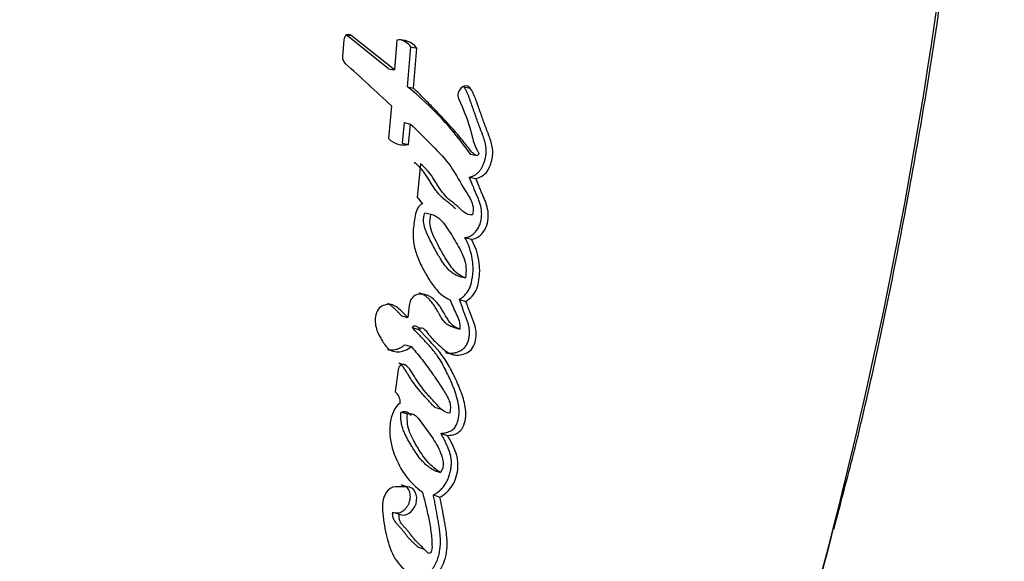
# Paper-space layout 'Layout1' of a CAD drawing. Units: millimetres. Extents: x 0 to 1942, y 0 to 2948.
# Drawn here: x 1648 to 1666, y 2082 to 2092 of the extents above; entities that cross this region are included whole.
import ezdxf
from ezdxf import colors
from ezdxf.entities.mleader import LeaderData, LeaderLine
from ezdxf.math import Vec2, Vec3

# ---------------------------------------------------------------- set-up
doc = ezdxf.new("R2010")
doc.units = ezdxf.units.MM
doc.layers.add('DV3_Défaut', color=7, linetype='Continuous')
doc.layers.add('Défaut', color=7, linetype='Continuous')

# ---------------------------------------------------------------- blocks, each defined once
blk = doc.blocks.new('_DOT')
at = {"color": 0}
blk.add_line((0, 0), (-1, 0), dxfattribs=at)
at = {"color": 0, "const_width": 0.333}
blk.add_lwpolyline([(-0.1665, 0, 1), (0.1665, 0, 1)], format="xyb", close=True, dxfattribs=at)
blk = doc.blocks.new('SE2')
at = {"layer": 'DV3_Défaut', "color": 7, "linetype": 'Continuous'}
for p, q in [((1654.656, 2090.886), (1653.872, 2091.515)), ((1653.872, 2091.515), (1653.972, 2091.496)), ((1653.836, 2091.414), (1653.814, 2091.113)), ((1654.763, 2090.864), (1653.972, 2091.496)), ((1654.805, 2091.41), (1654.763, 2090.864)), ((1655.005, 2090.555), (1655.065, 2091.286)), ((1655.065, 2091.286), (1655.174, 2091.264)), ((1655.115, 2090.532), (1655.174, 2091.264)), ((1654.656, 2090.886), (1654.763, 2090.864)), ((1655.005, 2090.555), (1655.115, 2090.532)), ((1656.031, 2090.557), (1656.148, 2090.533)), ((1654.708, 2090.208), (1654.656, 2089.609)), ((1654.913, 2089.526), (1654.947, 2089.899)), ((1654.947, 2089.899), (1655.057, 2089.874)), ((1655.023, 2089.501), (1655.057, 2089.874)), ((1654.913, 2089.526), (1655.023, 2089.501)), ((1656.156, 2089.322), (1656.275, 2089.295)), ((1655.24, 2089.146), (1655.178, 2088.525)), ((1656.134, 2088.902), (1656.253, 2088.874)), ((1655.318, 2088.249), (1655.432, 2088.22)), ((1656.053, 2087.794), (1656.173, 2087.763)), ((1655.943, 2087.085), (1656.063, 2087.053)), ((1655.953, 2086.657), (1656.073, 2086.624)), ((1654.893, 2086.36), (1655.007, 2086.328)), ((1655.09, 2086.144), (1655.206, 2086.111)), ((1655.838, 2086.151), (1655.958, 2086.117)), ((1654.957, 2085.83), (1655.072, 2085.796)), ((1654.843, 2085.493), (1654.957, 2085.459)), ((1654.83, 2085.368), (1654.779, 2084.965)), ((1655.499, 2084.686), (1655.619, 2084.649)), ((1654.884, 2084.597), (1655, 2084.561)), ((1655.188, 2084.494), (1655.178, 2084.497)), ((1655.615, 2084.205), (1655.736, 2084.167)), ((1655.488, 2083.528), (1655.608, 2083.489)), ((1654.997, 2083.228), (1654.782, 2083.228)), ((1654.879, 2083.266), (1654.997, 2083.228)), ((1655.477, 2083.078), (1655.597, 2083.039)), ((1654.732, 2082.765), (1654.85, 2082.726)), ((1655.188, 2082.127), (1655.306, 2082.087))]:
    blk.add_line(p, q, dxfattribs=at)
for centre, radius, start, end in [((1654.865, 2091.019), 0.395, 38.3748, 98.6914), ((1654.757, 2091.043), 0.392, 38.3553, 76.5727), ((1653.972, 2091.098), 0.159, 174.6094, 226.2012), ((1618.244, 2051.315), 53.313, 46.8453, 48.0793), ((1651.148, 2085.8), 6.122, 35.1206, 50.9577), ((1654.935, 2089.876), 0.386, 223.7297, 283.2292), ((1655.022, 2088.282), 0.289, 26.6024, 57.2024), ((1654.623, 2084.774), 0.247, 356.8188, 50.7434), ((1654.796, 2083.019), 0.209, 93.7158, 148.801)]:
    blk.add_arc(centre, radius, start, end, dxfattribs=at)
for points, knots in [([(1662.68, 2082.006), (1663.448, 2084.956), (1664.067, 2087.943), (1665.164, 2094.972), (1665.526, 2099.041), (1665.616, 2103.127)], [0, 0, 0, 0, 0.427236, 0.427236, 1, 1, 1, 1]), ([(1662.805, 2082.449), (1662.941, 2082.955), (1663.36, 2084.522), (1663.999, 2087.535), (1664.652, 2091.233), (1665.151, 2095.019), (1665.488, 2098.732), (1665.617, 2101.517), (1665.646, 2102.901), (1665.65, 2103.127)], [0, 0, 0, 0, 0.068273, 0.247792, 0.428907, 0.610324, 0.792483, 0.966555, 1, 1, 1, 1]), ([(1656.275, 2089.295), (1656.21, 2089.32), (1656.172, 2089.367), (1656.074, 2089.492), (1656.036, 2089.542), (1655.901, 2089.709), (1655.813, 2089.808), (1655.66, 2089.974), (1655.624, 2090.011), (1655.505, 2090.136), (1655.462, 2090.181), (1655.395, 2090.251), (1655.365, 2090.281), (1655.315, 2090.332), (1655.291, 2090.357), (1655.22, 2090.428), (1655.159, 2090.488), (1655.115, 2090.532)], [0, 0, 0, 0, 0.125, 0.125, 0.25, 0.25, 0.5, 0.5, 0.625, 0.625, 0.75, 0.75, 0.8125, 0.8125, 0.875, 0.875, 1, 1, 1, 1]), ([(1656.134, 2088.902), (1656.151, 2088.906), (1656.184, 2088.915), (1656.233, 2088.936), (1656.272, 2088.961), (1656.301, 2088.987), (1656.327, 2089.017), (1656.356, 2089.059), (1656.384, 2089.114), (1656.407, 2089.173), (1656.425, 2089.233), (1656.437, 2089.296), (1656.443, 2089.358), (1656.442, 2089.42), (1656.435, 2089.481), (1656.423, 2089.539), (1656.406, 2089.596), (1656.388, 2089.65), (1656.371, 2089.695), (1656.357, 2089.731), (1656.343, 2089.766), (1656.32, 2089.829), (1656.287, 2089.919), (1656.248, 2090.027), (1656.21, 2090.137), (1656.182, 2090.217), (1656.163, 2090.272), (1656.15, 2090.308), (1656.133, 2090.356), (1656.113, 2090.409), (1656.089, 2090.461), (1656.063, 2090.512), (1656.042, 2090.542), (1656.031, 2090.557)], [0, 0, 0, 0, 0.031429, 0.062793, 0.094317, 0.109997, 0.125817, 0.157335, 0.188855, 0.220408, 0.251754, 0.283327, 0.314794, 0.346095, 0.377683, 0.409029, 0.440139, 0.471204, 0.502286, 0.517832, 0.533378, 0.564462, 0.626609, 0.688741, 0.750875, 0.813025, 0.825456, 0.844101, 0.875158, 0.90618, 0.937199, 0.968355, 1, 1, 1, 1]), ([(1656.253, 2088.874), (1656.322, 2088.889), (1656.389, 2088.918), (1656.493, 2089.045), (1656.525, 2089.124), (1656.565, 2089.288), (1656.569, 2089.371), (1656.548, 2089.495), (1656.539, 2089.529), (1656.514, 2089.608), (1656.504, 2089.635), (1656.483, 2089.688), (1656.482, 2089.69), (1656.472, 2089.717), (1656.469, 2089.723), (1656.461, 2089.746), (1656.453, 2089.766), (1656.432, 2089.821), (1656.42, 2089.855), (1656.379, 2089.968), (1656.356, 2090.032), (1656.314, 2090.151), (1656.305, 2090.179), (1656.282, 2090.242), (1656.274, 2090.267), (1656.269, 2090.281), (1656.263, 2090.297), (1656.257, 2090.315), (1656.254, 2090.323), (1656.228, 2090.391), (1656.188, 2090.482), (1656.148, 2090.533)], [0, 0, 0, 0, 0.125, 0.125, 0.25, 0.25, 0.375, 0.375, 0.4375, 0.4375, 0.5, 0.5, 0.515625, 0.515625, 0.53125, 0.53125, 0.5625, 0.5625, 0.625, 0.625, 0.75, 0.75, 0.8125, 0.8125, 0.84375, 0.84375, 0.859375, 0.859375, 0.875, 0.875, 1, 1, 1, 1]), ([(1655.939, 2090.339), (1656.012, 2090.17), (1656.09, 2089.986), (1656.169, 2089.726), (1656.19, 2089.621), (1656.23, 2089.492), (1656.248, 2089.445), (1656.281, 2089.387), (1656.298, 2089.365), (1656.309, 2089.34), (1656.311, 2089.324), (1656.295, 2089.303), (1656.286, 2089.299), (1656.275, 2089.295)], [0, 0, 0, 0, 0.5, 0.5, 0.75, 0.75, 0.875, 0.875, 0.9375, 0.9375, 0.96875, 0.96875, 1, 1, 1, 1]), ([(1655.057, 2089.874), (1655.188, 2089.746), (1655.308, 2089.627), (1655.525, 2089.407), (1655.66, 2089.271), (1655.854, 2089.02), (1655.945, 2088.839), (1656.071, 2088.634), (1656.127, 2088.555), (1656.196, 2088.408), (1656.225, 2088.305), (1656.191, 2088.209)], [0, 0, 0, 0, 0.25, 0.25, 0.5, 0.5, 0.75, 0.75, 0.875, 0.875, 1, 1, 1, 1]), ([(1655.881, 2088.322), (1655.879, 2088.323), (1655.873, 2088.329), (1655.861, 2088.34), (1655.846, 2088.355), (1655.826, 2088.374), (1655.799, 2088.396), (1655.767, 2088.422), (1655.735, 2088.448), (1655.702, 2088.473), (1655.67, 2088.499), (1655.638, 2088.527), (1655.597, 2088.566), (1655.55, 2088.62), (1655.498, 2088.69), (1655.458, 2088.752), (1655.426, 2088.802), (1655.403, 2088.84), (1655.379, 2088.878), (1655.355, 2088.915), (1655.331, 2088.952), (1655.306, 2088.988), (1655.279, 2089.023), (1655.251, 2089.056), (1655.222, 2089.087), (1655.191, 2089.117), (1655.16, 2089.145), (1655.139, 2089.164), (1655.128, 2089.173)], [0, 0, 0, 0, 0.005308, 0.02412, 0.042933, 0.061739, 0.099339, 0.136954, 0.174586, 0.212216, 0.249828, 0.287426, 0.325065, 0.400502, 0.475644, 0.55077, 0.588363, 0.625969, 0.663571, 0.701147, 0.738639, 0.776023, 0.813306, 0.85053, 0.887773, 0.925094, 0.962508, 1, 1, 1, 1]), ([(1656.191, 2088.209), (1656.071, 2088.193), (1656.008, 2088.291), (1655.825, 2088.443), (1655.743, 2088.497), (1655.628, 2088.64), (1655.6, 2088.681), (1655.547, 2088.764), (1655.539, 2088.776), (1655.506, 2088.83), (1655.499, 2088.841), (1655.487, 2088.859), (1655.476, 2088.877), (1655.44, 2088.932), (1655.403, 2088.985), (1655.326, 2089.071), (1655.284, 2089.108), (1655.24, 2089.146)], [0, 0, 0, 0, 0.25, 0.25, 0.5, 0.5, 0.625, 0.625, 0.6875, 0.6875, 0.71875, 0.71875, 0.75, 0.75, 0.875, 0.875, 1, 1, 1, 1]), ([(1656.053, 2087.794), (1656.065, 2087.795), (1656.088, 2087.797), (1656.123, 2087.807), (1656.157, 2087.823), (1656.189, 2087.844), (1656.22, 2087.869), (1656.249, 2087.899), (1656.275, 2087.931), (1656.305, 2087.979), (1656.334, 2088.046), (1656.355, 2088.132), (1656.361, 2088.202), (1656.36, 2088.26), (1656.355, 2088.316), (1656.343, 2088.373), (1656.328, 2088.425), (1656.315, 2088.463), (1656.301, 2088.5), (1656.286, 2088.537), (1656.27, 2088.573), (1656.25, 2088.621), (1656.231, 2088.666), (1656.211, 2088.715), (1656.191, 2088.764), (1656.165, 2088.829), (1656.144, 2088.878), (1656.134, 2088.902)], [0, 0, 0, 0, 0.031263, 0.062379, 0.093812, 0.125073, 0.156464, 0.187845, 0.219077, 0.250567, 0.313038, 0.375855, 0.438679, 0.463735, 0.501235, 0.563985, 0.595161, 0.626274, 0.657386, 0.688521, 0.719676, 0.750833, 0.813126, 0.833891, 0.87542, 0.937711, 1, 1, 1, 1]), ([(1656.173, 2087.763), (1656.267, 2087.766), (1656.362, 2087.838), (1656.474, 2088.037), (1656.492, 2088.162), (1656.469, 2088.331), (1656.455, 2088.381), (1656.426, 2088.459), (1656.418, 2088.48), (1656.401, 2088.521), (1656.397, 2088.528), (1656.384, 2088.559), (1656.379, 2088.572), (1656.369, 2088.596), (1656.356, 2088.626), (1656.333, 2088.68), (1656.329, 2088.691), (1656.285, 2088.799), (1656.279, 2088.813), (1656.253, 2088.874)], [0, 0, 0, 0, 0.25, 0.25, 0.5, 0.5, 0.625, 0.625, 0.6875, 0.6875, 0.71875, 0.71875, 0.75, 0.75, 0.8125, 0.8125, 0.875, 0.875, 1, 1, 1, 1]), ([(1655.28, 2088.411), (1655.192, 2088.38), (1655.162, 2088.289), (1655.124, 2088.093), (1655.112, 2088.002), (1655.102, 2087.826), (1655.106, 2087.732), (1655.144, 2087.552), (1655.169, 2087.479), (1655.238, 2087.311), (1655.272, 2087.243), (1655.335, 2087.131), (1655.354, 2087.098), (1655.398, 2087.025), (1655.422, 2086.988), (1655.462, 2086.929), (1655.49, 2086.89), (1655.536, 2086.833), (1655.566, 2086.8), (1655.645, 2086.727), (1655.715, 2086.684), (1655.78, 2086.652)], [0, 0, 0, 0, 0.125, 0.125, 0.25, 0.25, 0.375, 0.375, 0.5, 0.5, 0.625, 0.625, 0.6875, 0.6875, 0.75, 0.75, 0.8125, 0.8125, 0.875, 0.875, 1, 1, 1, 1]), ([(1655.943, 2087.085), (1655.931, 2087.089), (1655.907, 2087.098), (1655.871, 2087.114), (1655.837, 2087.133), (1655.795, 2087.165), (1655.746, 2087.212), (1655.693, 2087.276), (1655.644, 2087.345), (1655.596, 2087.42), (1655.552, 2087.495), (1655.51, 2087.571), (1655.47, 2087.644), (1655.429, 2087.722), (1655.397, 2087.788), (1655.371, 2087.841), (1655.353, 2087.882), (1655.336, 2087.924), (1655.321, 2087.967), (1655.309, 2088.011), (1655.3, 2088.057), (1655.296, 2088.097), (1655.297, 2088.13), (1655.299, 2088.162), (1655.306, 2088.202), (1655.314, 2088.234), (1655.318, 2088.249)], [0, 0, 0, 0, 0.031385, 0.06258, 0.093716, 0.12501, 0.187865, 0.250153, 0.31237, 0.374713, 0.44618, 0.499817, 0.562376, 0.624937, 0.68753, 0.71884, 0.75012, 0.781381, 0.812688, 0.844053, 0.87525, 0.906593, 0.922301, 0.937848, 0.968823, 1, 1, 1, 1]), ([(1656.063, 2087.053), (1655.967, 2087.084), (1655.876, 2087.161), (1655.746, 2087.33), (1655.687, 2087.431), (1655.569, 2087.642), (1655.518, 2087.736), (1655.418, 2087.969), (1655.395, 2088.084), (1655.432, 2088.22)], [0, 0, 0, 0, 0.25, 0.25, 0.5, 0.5, 0.75, 0.75, 1, 1, 1, 1]), ([(1655.432, 2088.22), (1655.543, 2088.196), (1655.614, 2088.124), (1655.723, 2087.977), (1655.752, 2087.932), (1655.813, 2087.836), (1655.844, 2087.785), (1655.929, 2087.639), (1655.99, 2087.531), (1656.052, 2087.372), (1656.069, 2087.31), (1656.078, 2087.182), (1656.072, 2087.12), (1656.063, 2087.053)], [0, 0, 0, 0, 0.25, 0.25, 0.375, 0.375, 0.5, 0.5, 0.75, 0.75, 0.875, 0.875, 1, 1, 1, 1]), ([(1655.953, 2086.657), (1655.963, 2086.664), (1655.983, 2086.679), (1656.012, 2086.702), (1656.04, 2086.727), (1656.067, 2086.754), (1656.092, 2086.783), (1656.115, 2086.816), (1656.134, 2086.852), (1656.166, 2086.927), (1656.184, 2087.008), (1656.195, 2087.089), (1656.201, 2087.143), (1656.205, 2087.237), (1656.197, 2087.369), (1656.171, 2087.5), (1656.14, 2087.603), (1656.112, 2087.676), (1656.083, 2087.739), (1656.063, 2087.776), (1656.053, 2087.794)], [0, 0, 0, 0, 0.031327, 0.062579, 0.093802, 0.125129, 0.156611, 0.187801, 0.219049, 0.250601, 0.375589, 0.4069, 0.438073, 0.500225, 0.625159, 0.749755, 0.821086, 0.892704, 0.946321, 1, 1, 1, 1]), ([(1656.073, 2086.624), (1656.154, 2086.681), (1656.23, 2086.751), (1656.291, 2086.91), (1656.301, 2086.955), (1656.32, 2087.077), (1656.323, 2087.124), (1656.327, 2087.391), (1656.267, 2087.596), (1656.173, 2087.763)], [0, 0, 0, 0, 0.25, 0.25, 0.375, 0.375, 0.5, 0.5, 1, 1, 1, 1]), ([(1655.958, 2086.117), (1655.902, 2086.135), (1655.85, 2086.159), (1655.763, 2086.249), (1655.737, 2086.295), (1655.681, 2086.395), (1655.665, 2086.424), (1655.638, 2086.47), (1655.617, 2086.503), (1655.565, 2086.577), (1655.521, 2086.629), (1655.431, 2086.705), (1655.376, 2086.739), (1655.261, 2086.764), (1655.193, 2086.759), (1655.111, 2086.715), (1655.082, 2086.69), (1655.048, 2086.622), (1655.041, 2086.588), (1655.022, 2086.471), (1655.017, 2086.407), (1655.007, 2086.328)], [0, 0, 0, 0, 0.125, 0.125, 0.25, 0.25, 0.3125, 0.3125, 0.375, 0.375, 0.5, 0.5, 0.625, 0.625, 0.75, 0.75, 0.8125, 0.8125, 0.875, 0.875, 1, 1, 1, 1]), ([(1655.838, 2086.151), (1655.825, 2086.156), (1655.798, 2086.165), (1655.758, 2086.183), (1655.727, 2086.203), (1655.704, 2086.222), (1655.682, 2086.243), (1655.657, 2086.273), (1655.631, 2086.311), (1655.606, 2086.352), (1655.586, 2086.388), (1655.57, 2086.416), (1655.554, 2086.445), (1655.527, 2086.494), (1655.484, 2086.562), (1655.426, 2086.637), (1655.371, 2086.691), (1655.324, 2086.728), (1655.286, 2086.752), (1655.249, 2086.77), (1655.225, 2086.778), (1655.215, 2086.781)], [0, 0, 0, 0, 0.050577, 0.100906, 0.151369, 0.176882, 0.202294, 0.252788, 0.303326, 0.354098, 0.404962, 0.430403, 0.455845, 0.50671, 0.608402, 0.710097, 0.811137, 0.861865, 0.912857, 0.96351, 1, 1, 1, 1]), ([(1655.698, 2085.687), (1655.699, 2085.687), (1655.718, 2085.681), (1655.757, 2085.674), (1655.818, 2085.674), (1655.868, 2085.682), (1655.909, 2085.694), (1655.948, 2085.708), (1655.997, 2085.732), (1656.042, 2085.769), (1656.073, 2085.807), (1656.092, 2085.84), (1656.107, 2085.875), (1656.119, 2085.912), (1656.128, 2085.949), (1656.134, 2085.987), (1656.137, 2086.025), (1656.138, 2086.075), (1656.133, 2086.136), (1656.118, 2086.206), (1656.101, 2086.261), (1656.085, 2086.304), (1656.073, 2086.336), (1656.061, 2086.368), (1656.044, 2086.41), (1656.024, 2086.464), (1656.001, 2086.528), (1655.977, 2086.593), (1655.961, 2086.636), (1655.953, 2086.657)], [0, 0, 0, 0, 0.000807, 0.053393, 0.105561, 0.158096, 0.184328, 0.210421, 0.262663, 0.315557, 0.342193, 0.368707, 0.395308, 0.421902, 0.44834, 0.474897, 0.501495, 0.52788, 0.580705, 0.633553, 0.685928, 0.712096, 0.738273, 0.764456, 0.790637, 0.842984, 0.895322, 0.947659, 1, 1, 1, 1]), ([(1655.78, 2086.652), (1655.817, 2086.566), (1655.855, 2086.476), (1655.931, 2086.314), (1655.974, 2086.225), (1655.958, 2086.117)], [0, 0, 0, 0, 0.5, 0.5, 1, 1, 1, 1]), ([(1655.007, 2086.328), (1654.956, 2086.383), (1654.9, 2086.441), (1654.79, 2086.535), (1654.724, 2086.581), (1654.568, 2086.559), (1654.486, 2086.53), (1654.406, 2086.358), (1654.404, 2086.267), (1654.435, 2086.095), (1654.467, 2086.03), (1654.534, 2085.913), (1654.553, 2085.88), (1654.593, 2085.819), (1654.621, 2085.783), (1654.7, 2085.712), (1654.78, 2085.693), (1654.933, 2085.71), (1655.005, 2085.743), (1655.072, 2085.796)], [0, 0, 0, 0, 0.125, 0.125, 0.25, 0.25, 0.375, 0.375, 0.5, 0.5, 0.625, 0.625, 0.6875, 0.6875, 0.75, 0.75, 0.875, 0.875, 1, 1, 1, 1]), ([(1654.893, 2086.36), (1654.88, 2086.374), (1654.854, 2086.402), (1654.815, 2086.443), (1654.774, 2086.482), (1654.739, 2086.514), (1654.711, 2086.538), (1654.682, 2086.561), (1654.659, 2086.575), (1654.643, 2086.584)], [0, 0, 0, 0, 0.167287, 0.334526, 0.501759, 0.669016, 0.752498, 0.835868, 1, 1, 1, 1]), ([(1655.206, 2086.111), (1655.235, 2086.164), (1655.281, 2086.14), (1655.346, 2086.083), (1655.369, 2086.045), (1655.447, 2085.944), (1655.51, 2085.886), (1655.632, 2085.771), (1655.696, 2085.708), (1655.831, 2085.639), (1655.917, 2085.631), (1656.081, 2085.67), (1656.166, 2085.713), (1656.26, 2085.899), (1656.268, 2086.002), (1656.246, 2086.151), (1656.234, 2086.191), (1656.21, 2086.262), (1656.203, 2086.278), (1656.19, 2086.314), (1656.189, 2086.316), (1656.175, 2086.352), (1656.173, 2086.356), (1656.162, 2086.386), (1656.154, 2086.407), (1656.137, 2086.454), (1656.131, 2086.469), (1656.112, 2086.521), (1656.1, 2086.552), (1656.096, 2086.563), (1656.089, 2086.583), (1656.081, 2086.604), (1656.077, 2086.614), (1656.073, 2086.624)], [0, 0, 0, 0, 0.0625, 0.0625, 0.125, 0.125, 0.25, 0.25, 0.375, 0.375, 0.5, 0.5, 0.625, 0.625, 0.75, 0.75, 0.8125, 0.8125, 0.84375, 0.84375, 0.859375, 0.859375, 0.875, 0.875, 0.90625, 0.90625, 0.9375, 0.9375, 0.96875, 0.96875, 0.984375, 0.984375, 1, 1, 1, 1]), ([(1655.09, 2086.144), (1655.094, 2086.15), (1655.1, 2086.16), (1655.111, 2086.17), (1655.121, 2086.175), (1655.132, 2086.177), (1655.15, 2086.175), (1655.173, 2086.164), (1655.198, 2086.146), (1655.22, 2086.123), (1655.234, 2086.105), (1655.241, 2086.095), (1655.242, 2086.094)], [0, 0, 0, 0, 0.08133, 0.162954, 0.204081, 0.245038, 0.326804, 0.489779, 0.65264, 0.815674, 0.978722, 1, 1, 1, 1]), ([(1655.615, 2084.205), (1655.638, 2084.207), (1655.672, 2084.211), (1655.717, 2084.221), (1655.751, 2084.231), (1655.785, 2084.244), (1655.817, 2084.263), (1655.848, 2084.288), (1655.873, 2084.319), (1655.895, 2084.356), (1655.912, 2084.395), (1655.925, 2084.435), (1655.939, 2084.491), (1655.948, 2084.561), (1655.948, 2084.644), (1655.938, 2084.724), (1655.917, 2084.826), (1655.889, 2084.925), (1655.855, 2085.021), (1655.827, 2085.091), (1655.798, 2085.16), (1655.757, 2085.25), (1655.704, 2085.362), (1655.636, 2085.492), (1655.573, 2085.594), (1655.517, 2085.671), (1655.473, 2085.727), (1655.428, 2085.781), (1655.381, 2085.834), (1655.333, 2085.886), (1655.285, 2085.938), (1655.237, 2085.99), (1655.172, 2086.059), (1655.123, 2086.11), (1655.09, 2086.144)], [0, 0, 0, 0, 0.031524, 0.047269, 0.063066, 0.078864, 0.094659, 0.110431, 0.126259, 0.142014, 0.157857, 0.173615, 0.189331, 0.220869, 0.252171, 0.283658, 0.314883, 0.377069, 0.408216, 0.439446, 0.470685, 0.50184, 0.563997, 0.625929, 0.687724, 0.718676, 0.749721, 0.78087, 0.812113, 0.84342, 0.874738, 0.906055, 0.937371, 1, 1, 1, 1]), ([(1655.736, 2084.167), (1655.822, 2084.174), (1655.929, 2084.188), (1656.06, 2084.377), (1656.076, 2084.494), (1656.061, 2084.719), (1656.035, 2084.811), (1655.967, 2085.014), (1655.932, 2085.094), (1655.865, 2085.241), (1655.842, 2085.287), (1655.804, 2085.365), (1655.776, 2085.417), (1655.732, 2085.495), (1655.703, 2085.541), (1655.652, 2085.616), (1655.623, 2085.654), (1655.466, 2085.845), (1655.341, 2085.971), (1655.206, 2086.111)], [0, 0, 0, 0, 0.125, 0.125, 0.25, 0.25, 0.375, 0.375, 0.5, 0.5, 0.5625, 0.5625, 0.625, 0.625, 0.6875, 0.6875, 0.75, 0.75, 1, 1, 1, 1]), ([(1654.635, 2085.74), (1654.652, 2085.736), (1654.688, 2085.732), (1654.742, 2085.734), (1654.799, 2085.745), (1654.845, 2085.761), (1654.88, 2085.778), (1654.915, 2085.798), (1654.94, 2085.817), (1654.957, 2085.83)], [0, 0, 0, 0, 0.158394, 0.326924, 0.494389, 0.66328, 0.747463, 0.831394, 1, 1, 1, 1]), ([(1655.072, 2085.796), (1655.147, 2085.71), (1655.229, 2085.612), (1655.329, 2085.482), (1655.365, 2085.435), (1655.419, 2085.358), (1655.432, 2085.339), (1655.466, 2085.29), (1655.483, 2085.264), (1655.538, 2085.183), (1655.562, 2085.147), (1655.618, 2085.06), (1655.632, 2085.039), (1655.664, 2084.99), (1655.683, 2084.96), (1655.709, 2084.92), (1655.728, 2084.887), (1655.753, 2084.837), (1655.767, 2084.805), (1655.792, 2084.719), (1655.791, 2084.644), (1655.775, 2084.578)], [0, 0, 0, 0, 0.25, 0.25, 0.375, 0.375, 0.4375, 0.4375, 0.5, 0.5, 0.625, 0.625, 0.6875, 0.6875, 0.75, 0.75, 0.8125, 0.8125, 0.875, 0.875, 1, 1, 1, 1]), ([(1655.499, 2084.686), (1655.498, 2084.688), (1655.487, 2084.698), (1655.468, 2084.717), (1655.447, 2084.74), (1655.43, 2084.758), (1655.413, 2084.777), (1655.392, 2084.8), (1655.358, 2084.837), (1655.316, 2084.883), (1655.265, 2084.94), (1655.2, 2085.017), (1655.121, 2085.118), (1655.055, 2085.215), (1655.017, 2085.278), (1655.003, 2085.3), (1654.99, 2085.323), (1654.972, 2085.352), (1654.951, 2085.385), (1654.928, 2085.416), (1654.903, 2085.446), (1654.875, 2085.472), (1654.854, 2085.486), (1654.843, 2085.493)], [0, 0, 0, 0, 0.006105, 0.042785, 0.079486, 0.097843, 0.1162, 0.152911, 0.189623, 0.263059, 0.336488, 0.409864, 0.556574, 0.703687, 0.740598, 0.759065, 0.777531, 0.814426, 0.851238, 0.887978, 0.924762, 0.961899, 1, 1, 1, 1]), ([(1655.775, 2084.578), (1655.667, 2084.584), (1655.611, 2084.655), (1655.518, 2084.756), (1655.502, 2084.773), (1655.468, 2084.81), (1655.448, 2084.831), (1655.419, 2084.863), (1655.399, 2084.886), (1655.368, 2084.922), (1655.349, 2084.943), (1655.271, 2085.037), (1655.205, 2085.126), (1655.095, 2085.302), (1655.046, 2085.407), (1654.957, 2085.459)], [0, 0, 0, 0, 0.25, 0.25, 0.3125, 0.3125, 0.375, 0.375, 0.4375, 0.4375, 0.5, 0.5, 0.75, 0.75, 1, 1, 1, 1]), ([(1654.87, 2084.76), (1654.8, 2084.717), (1654.756, 2084.643), (1654.695, 2084.472), (1654.682, 2084.392), (1654.672, 2084.13), (1654.707, 2083.976), (1654.869, 2083.526), (1655.043, 2083.289), (1655.274, 2083.136)], [0, 0, 0, 0, 0.125, 0.125, 0.25, 0.25, 0.5, 0.5, 1, 1, 1, 1]), ([(1655.488, 2083.528), (1655.467, 2083.54), (1655.426, 2083.564), (1655.367, 2083.607), (1655.312, 2083.656), (1655.243, 2083.73), (1655.181, 2083.812), (1655.123, 2083.899), (1655.081, 2083.967), (1655.041, 2084.036), (1655.001, 2084.105), (1654.964, 2084.177), (1654.93, 2084.252), (1654.903, 2084.332), (1654.888, 2084.403), (1654.882, 2084.462), (1654.881, 2084.507), (1654.882, 2084.552), (1654.884, 2084.582), (1654.884, 2084.597)], [0, 0, 0, 0, 0.062402, 0.124444, 0.186464, 0.248843, 0.373904, 0.436365, 0.498879, 0.561474, 0.624016, 0.68642, 0.748753, 0.811421, 0.874597, 0.905864, 0.937116, 0.968481, 1, 1, 1, 1]), ([(1654.884, 2084.597), (1654.898, 2084.6), (1654.924, 2084.606), (1654.957, 2084.606), (1654.982, 2084.6), (1655.006, 2084.589), (1655.033, 2084.571), (1655.055, 2084.549), (1655.067, 2084.535), (1655.071, 2084.531)], [0, 0, 0, 0, 0.186822, 0.37389, 0.467054, 0.560017, 0.747003, 0.932422, 1, 1, 1, 1]), ([(1655.608, 2083.489), (1655.528, 2083.534), (1655.442, 2083.603), (1655.318, 2083.745), (1655.251, 2083.843), (1655.186, 2083.951), (1655.173, 2083.972), (1655.143, 2084.025), (1655.133, 2084.043), (1655.09, 2084.12), (1655.07, 2084.161), (1655.004, 2084.325), (1654.992, 2084.435), (1655, 2084.561)], [0, 0, 0, 0, 0.25, 0.25, 0.5, 0.5, 0.5625, 0.5625, 0.625, 0.625, 0.75, 0.75, 1, 1, 1, 1]), ([(1655, 2084.561), (1655.122, 2084.593), (1655.185, 2084.501), (1655.323, 2084.318), (1655.383, 2084.234), (1655.509, 2084.049), (1655.569, 2083.954), (1655.648, 2083.74), (1655.693, 2083.599), (1655.608, 2083.489)], [0, 0, 0, 0, 0.25, 0.25, 0.5, 0.5, 0.75, 0.75, 1, 1, 1, 1]), ([(1655.477, 2083.078), (1655.488, 2083.084), (1655.51, 2083.097), (1655.542, 2083.117), (1655.573, 2083.14), (1655.604, 2083.165), (1655.633, 2083.194), (1655.668, 2083.236), (1655.707, 2083.295), (1655.746, 2083.372), (1655.775, 2083.454), (1655.796, 2083.538), (1655.806, 2083.623), (1655.807, 2083.693), (1655.802, 2083.748), (1655.793, 2083.801), (1655.776, 2083.865), (1655.752, 2083.926), (1655.731, 2083.976), (1655.709, 2084.021), (1655.683, 2084.076), (1655.65, 2084.139), (1655.627, 2084.183), (1655.615, 2084.205)], [0, 0, 0, 0, 0.031325, 0.062534, 0.093698, 0.12498, 0.156506, 0.187766, 0.250203, 0.313015, 0.375729, 0.438407, 0.500806, 0.563585, 0.594699, 0.625803, 0.688469, 0.750892, 0.786467, 0.822034, 0.875396, 0.93768, 1, 1, 1, 1]), ([(1655.597, 2083.039), (1655.688, 2083.088), (1655.769, 2083.155), (1655.886, 2083.358), (1655.919, 2083.472), (1655.942, 2083.809), (1655.826, 2084), (1655.736, 2084.167)], [0, 0, 0, 0, 0.25, 0.25, 0.5, 0.5, 1, 1, 1, 1]), ([(1654.732, 2082.765), (1654.746, 2082.759), (1654.774, 2082.748), (1654.821, 2082.746), (1654.867, 2082.756), (1654.913, 2082.779), (1654.954, 2082.811), (1654.991, 2082.853), (1655.02, 2082.902), (1655.041, 2082.956), (1655.054, 2083.012), (1655.056, 2083.069), (1655.048, 2083.123), (1655.029, 2083.172), (1655.003, 2083.211), (1654.981, 2083.231), (1654.969, 2083.238)], [0, 0, 0, 0, 0.071724, 0.1436936, 0.2154765, 0.2873368, 0.359462, 0.4313279, 0.5034121, 0.575612, 0.647456, 0.7196414, 0.7916452, 0.8634278, 0.9354655, 1, 1, 1, 1]), ([(1654.85, 2082.726), (1654.964, 2082.667), (1655.114, 2082.769), (1655.203, 2083.065), (1655.13, 2083.228), (1654.997, 2083.228)], [0, 0, 0, 0, 0.5, 0.5, 1, 1, 1, 1]), ([(1654.617, 2083.127), (1654.523, 2082.988), (1654.539, 2082.829), (1654.573, 2082.535), (1654.603, 2082.385), (1654.674, 2082.12), (1654.724, 2081.981), (1654.877, 2081.766), (1654.971, 2081.685), (1655.075, 2081.617)], [0, 0, 0, 0, 0.25, 0.25, 0.5, 0.5, 0.75, 0.75, 1, 1, 1, 1]), ([(1655.274, 2083.136), (1655.299, 2083.042), (1655.321, 2082.955), (1655.35, 2082.834), (1655.362, 2082.781), (1655.381, 2082.692), (1655.39, 2082.649), (1655.405, 2082.567), (1655.415, 2082.514), (1655.427, 2082.432), (1655.435, 2082.379), (1655.444, 2082.293), (1655.447, 2082.241), (1655.451, 2082.15), (1655.456, 2082.098), (1655.436, 2082.03), (1655.42, 2082.002), (1655.378, 2082.008), (1655.367, 2082.023), (1655.322, 2082.072), (1655.299, 2082.097), (1655.207, 2082.184), (1655.158, 2082.228), (1655.094, 2082.31), (1655.091, 2082.314), (1655.074, 2082.336), (1655.067, 2082.344), (1655.059, 2082.355), (1655.049, 2082.368), (1655.036, 2082.384), (1655.03, 2082.391), (1655.014, 2082.411), (1654.999, 2082.428), (1654.977, 2082.452), (1654.974, 2082.456), (1654.954, 2082.477), (1654.948, 2082.483), (1654.933, 2082.5), (1654.915, 2082.521), (1654.892, 2082.551), (1654.879, 2082.572), (1654.852, 2082.627), (1654.845, 2082.678), (1654.85, 2082.726)], [0, 0, 0, 0, 0.125, 0.125, 0.1875, 0.1875, 0.25, 0.25, 0.3125, 0.3125, 0.375, 0.375, 0.4375, 0.4375, 0.5, 0.5, 0.53125, 0.53125, 0.5625, 0.5625, 0.625, 0.625, 0.75, 0.75, 0.765625, 0.765625, 0.78125, 0.78125, 0.796875, 0.796875, 0.8125, 0.8125, 0.84375, 0.84375, 0.859375, 0.859375, 0.875, 0.875, 0.90625, 0.90625, 0.9375, 0.9375, 1, 1, 1, 1]), ([(1655.264, 2081.602), (1655.278, 2081.604), (1655.307, 2081.607), (1655.344, 2081.621), (1655.374, 2081.638), (1655.4, 2081.657), (1655.43, 2081.686), (1655.461, 2081.724), (1655.501, 2081.782), (1655.542, 2081.863), (1655.576, 2081.967), (1655.604, 2082.108), (1655.609, 2082.249), (1655.598, 2082.386), (1655.587, 2082.469), (1655.576, 2082.535), (1655.568, 2082.585), (1655.559, 2082.634), (1655.55, 2082.684), (1655.541, 2082.733), (1655.53, 2082.799), (1655.515, 2082.881), (1655.496, 2082.98), (1655.483, 2083.046), (1655.477, 2083.078)], [0, 0, 0, 0, 0.031453, 0.062952, 0.08091, 0.098756, 0.12575, 0.157136, 0.188478, 0.251202, 0.313828, 0.376371, 0.501258, 0.563564, 0.625805, 0.656957, 0.68813, 0.719316, 0.750504, 0.781693, 0.812881, 0.875256, 0.937628, 1, 1, 1, 1]), ([(1655.385, 2081.56), (1655.509, 2081.572), (1655.605, 2081.687), (1655.719, 2081.959), (1655.733, 2082.094), (1655.724, 2082.317), (1655.717, 2082.373), (1655.701, 2082.481), (1655.696, 2082.508), (1655.686, 2082.563), (1655.685, 2082.573), (1655.677, 2082.616), (1655.674, 2082.629), (1655.669, 2082.658), (1655.667, 2082.673), (1655.659, 2082.714), (1655.655, 2082.736), (1655.653, 2082.746), (1655.65, 2082.762), (1655.647, 2082.78), (1655.646, 2082.789), (1655.641, 2082.814), (1655.638, 2082.828), (1655.631, 2082.868), (1655.623, 2082.911), (1655.611, 2082.97), (1655.604, 2083.006), (1655.597, 2083.039)], [0, 0, 0, 0, 0.25, 0.25, 0.5, 0.5, 0.625, 0.625, 0.6875, 0.6875, 0.71875, 0.71875, 0.75, 0.75, 0.78125, 0.78125, 0.8125, 0.8125, 0.828125, 0.828125, 0.84375, 0.84375, 0.875, 0.875, 0.9375, 0.9375, 1, 1, 1, 1]), ([(1655.189, 2082.127), (1655.176, 2082.141), (1655.155, 2082.161), (1655.131, 2082.183), (1655.116, 2082.197), (1655.101, 2082.21), (1655.083, 2082.227), (1655.061, 2082.248), (1655.041, 2082.27), (1655.021, 2082.293), (1655.002, 2082.317), (1654.983, 2082.341), (1654.964, 2082.365), (1654.939, 2082.398), (1654.913, 2082.43), (1654.887, 2082.461), (1654.866, 2082.484), (1654.846, 2082.506), (1654.825, 2082.529), (1654.805, 2082.551), (1654.786, 2082.575), (1654.768, 2082.601), (1654.752, 2082.629), (1654.74, 2082.66), (1654.732, 2082.693), (1654.73, 2082.729), (1654.732, 2082.753), (1654.732, 2082.765)], [0, 0, 0, 0, 0.072507, 0.111251, 0.130631, 0.150011, 0.188747, 0.227415, 0.26603, 0.304647, 0.343293, 0.38197, 0.420664, 0.459358, 0.536699, 0.575345, 0.61399, 0.652643, 0.691295, 0.729919, 0.76848, 0.80706, 0.845736, 0.884193, 0.922919, 0.961317, 1, 1, 1, 1]), ([(1662.792, 2082.437), (1662.389, 2080.861), (1661.943, 2079.292), (1660.77, 2075.559), (1660.002, 2073.405), (1658.725, 2070.23), (1658.278, 2069.179), (1657.345, 2067.099), (1656.862, 2066.069), (1655.22, 2063.108), (1653.915, 2061.27), (1651.055, 2058.092), (1649.544, 2056.721), (1647.932, 2055.529)], [0, 0, 0, 0, 0.156405, 0.156405, 0.374139, 0.374139, 0.483005, 0.483005, 0.591872, 0.591872, 0.809605, 0.809605, 1, 1, 1, 1]), ([(1647.932, 2055.528), (1649.548, 2056.723), (1651.047, 2058.084), (1653.902, 2061.253), (1655.205, 2063.086), (1656.847, 2066.039), (1657.33, 2067.065), (1658.261, 2069.139), (1658.708, 2070.188), (1659.983, 2073.355), (1660.75, 2075.5), (1661.886, 2079.105), (1662.301, 2080.551), (1662.68, 2082.006)], [0, 0, 0, 0, 0.1929, 0.1929, 0.413375, 0.413375, 0.523612, 0.523612, 0.633849, 0.633849, 0.854324, 0.854324, 1, 1, 1, 1])]:
    blk.add_open_spline(points, degree=3, knots=knots, dxfattribs=at)
for points in [[(1653.972, 2091.496), (1653.919, 2091.534), (1653.841, 2091.489), (1653.836, 2091.414)], [(1656.148, 2090.533), (1656.054, 2090.653), (1655.874, 2090.487), (1655.939, 2090.339)], [(1654.957, 2085.459), (1654.907, 2085.488), (1654.839, 2085.439), (1654.83, 2085.368)]]:
    blk.add_open_spline(points, degree=3, dxfattribs=at)

psp = doc.layouts.get("Layout1")

# ---------------------------------------------------------------- block references
at = {"layer": 'Défaut'}
psp.add_blockref('SE2', (0, 0), dxfattribs=at)

# ---------------------------------------------------------------- leaders
at = {"layer": 'Défaut', "color": 7, "linetype": 'Continuous'}
ml = psp.add_multileader_mtext('Standard', dxfattribs=at)
ml.set_content('{\\pxsm0.9;\\fSolid Edge ISO|b1||i0||c0|p34;\\W1.;27/06/2016\\P}', color=256)
ml.set_leader_properties()
ml.set_arrow_properties(name='DOT')
ml.build(insert=Vec2(0, 0))
ml.multileader.update_dxf_attribs({"leader_type": 0, "dogleg_length": 0, "arrow_head_size": 12})
ctx = ml.context
ctx.base_point, ctx.char_height, ctx.arrow_head_size, ctx.landing_gap_size = Vec3(1852.747, 2940.964), 12, 12, 4.2
notes = []
notes.append((ctx, [(0, (0, 0, 0), (0, 0), (1, 0), 1, [])]))
ctx.mtext.insert = Vec3(1856.947, 2947.084)
for ctx, leaders in notes:
    for number, flags, end, landing, length, lines in leaders:
        leader = LeaderData()
        leader.index, (leader.has_last_leader_line, leader.has_dogleg_vector, leader.attachment_direction) = number, flags
        leader.last_leader_point, leader.dogleg_vector, leader.dogleg_length = Vec3(end), Vec3(landing), length
        for number, points, colour, breaks in lines:
            line = LeaderLine()
            line.index, line.vertices, line.color, line.breaks = number, Vec3.list(points), colors.encode_raw_color(colour), breaks
            leader.lines.append(line)
        ctx.leaders.append(leader)

doc.saveas('drawing.dxf')
